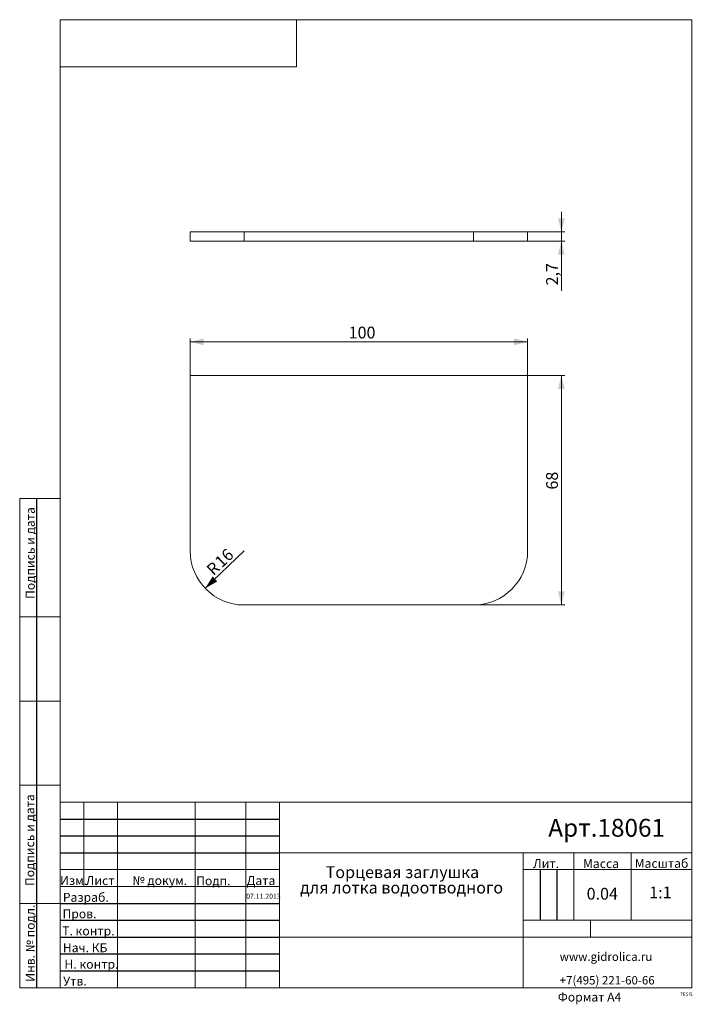
# Model space of a CAD drawing. Units: millimetres. Extents: x 6 to 205, y 0 to 292.
import ezdxf

# ---------------------------------------------------------------- set-up
doc = ezdxf.new("R2010")
doc.units = ezdxf.units.MM
doc.layers.add('THICK_LINE', color=7, linetype='Continuous', lineweight=15)
doc.layers.add('THIN_LINE', color=7, linetype='Continuous')
doc.styles.add('SLDTEXTSTYLE0', font='TXT', dxfattribs={"width": 0.663, "bigfont": 'bigfont'})
doc.styles.add('SLDTEXTSTYLE1', font='TXT', dxfattribs={"width": 0.605})
doc.styles.add('SLDTEXTSTYLE2', font='TXT', dxfattribs={"width": 0.663})
doc.dimstyles.new('SLDDIMSTYLE0', dxfattribs={"dimtxt": 3.5, "dimasz": 4, "dimexe": 0, "dimexo": 0.0625, "dimgap": 0.875, "dimtad": 2, "dimrnd": 1e-09, "dimzin": 12, "dimdsep": 46, "dimtxsty": 'SLDTEXTSTYLE2', "dimsah": 1, "dimcen": 0.09, "dimadec": 0, "dimazin": 3, "dimtfac": 1, "dimtofl": 0, "dimtmove": 0, "dimatfit": 3, "dimfxl": 1, "dimfrac": 2, "dimtolj": 1, "dimtzin": 12, "dimarcsym": 0})
doc.dimstyles.new('SLDDIMSTYLE1', dxfattribs={"dimtxt": 3.5, "dimasz": 4, "dimexe": 0, "dimexo": 0.0625, "dimgap": 0.875, "dimtad": 2, "dimrnd": 1e-09, "dimzin": 12, "dimdsep": 46, "dimtxsty": 'SLDTEXTSTYLE2', "dimsah": 1, "dimcen": 0, "dimadec": 0, "dimazin": 3, "dimtfac": 1, "dimtofl": 0, "dimtmove": 0, "dimatfit": 3, "dimfxl": 1, "dimfrac": 2, "dimtolj": 1, "dimtzin": 12, "dimarcsym": 0})
doc.dimstyles.new('SLDDIMSTYLE2', dxfattribs={"dimtxt": 3.5, "dimasz": 4, "dimexe": 0, "dimexo": 0.0625, "dimgap": 0.875, "dimtad": 2, "dimdec": 1, "dimrnd": 1e-09, "dimzin": 12, "dimdsep": 46, "dimtxsty": 'SLDTEXTSTYLE2', "dimsah": 1, "dimcen": 0.09, "dimadec": 0, "dimazin": 3, "dimtfac": 1, "dimtmove": 0, "dimatfit": 0, "dimfxl": 1, "dimfrac": 2, "dimtolj": 1, "dimtzin": 12, "dimarcsym": 0})

# ---------------------------------------------------------------- blocks, each defined once
blk = doc.blocks.new('SW_NOTE_0')
at = {"color": 0, "linetype": 'Continuous', "lineweight": 0, "char_height": 3.5, "attachment_point": 2, "style": 'SLDTEXTSTYLE0'}
for s, insert in [('Торцевая заглушка', (20.51, 4.51)), ('для лотка водоотводного', (20.27, -0.08))]:
    blk.add_mtext(s, dxfattribs=dict(at, insert=insert))
blk = doc.blocks.new('SW_NOTE_1')
at = {"layer": 'THICK_LINE', "color": 0, "char_height": 2.5, "attachment_point": 2, "style": 'SLDTEXTSTYLE2'}
for s, insert in [('www.gidrolica.ru', (11.11, -0.28)), ('+7(495) 221-60-66', (11.46, -7.28))]:
    blk.add_mtext(s, dxfattribs=dict(at, insert=insert))
blk = doc.blocks.new('_D')
at = {"layer": 'THICK_LINE', "color": 7}
for p, q in [((56.33, 186.48), (56.33, 197.48)), ((156.33, 196.48), (56.33, 196.48)), ((156.33, 186.48), (156.33, 197.48))]:
    blk.add_line(p, q, dxfattribs=at)
for points in [[(56.33, 196.48), (60.33, 195.48), (60.33, 197.48)], [(156.33, 196.48), (152.33, 197.48), (152.33, 195.48)]]:
    blk.add_solid(points, dxfattribs=at)
at = {"layer": 'THICK_LINE', "color": 7, "insert": (103.28, 200.99), "char_height": 3.5, "attachment_point": 1, "style": 'SLDTEXTSTYLE2'}
blk.add_mtext('100', dxfattribs=at)
blk = doc.blocks.new('_D_1')
at = {"layer": 'THICK_LINE', "color": 7}
for p, q in [((156.33, 186.48), (167.33, 186.48)), ((166.33, 186.48), (166.33, 118.48)), ((140.33, 118.48), (167.33, 118.48))]:
    blk.add_line(p, q, dxfattribs=at)
for points in [[(166.33, 186.48), (165.33, 182.48), (167.33, 182.48)], [(166.33, 118.48), (167.33, 122.48), (165.33, 122.48)]]:
    blk.add_solid(points, dxfattribs=at)
at = {"layer": 'THICK_LINE', "color": 7, "insert": (161.81, 152.69), "char_height": 3.5, "attachment_point": 1, "rotation": 90, "style": 'SLDTEXTSTYLE2'}
blk.add_mtext('68', dxfattribs=at)
blk = doc.blocks.new('_D_2')
at = {"layer": 'THICK_LINE', "color": 7}
blk.add_line((60.77, 123.41), (72.33, 134.48), dxfattribs=at)
blk.add_solid([(60.77, 123.41), (64.35, 125.45), (62.97, 126.9)], dxfattribs=at)
at = {"layer": 'THICK_LINE', "color": 7, "char_height": 3.5, "attachment_point": 1, "rotation": 43.78, "style": 'SLDTEXTSTYLE2'}
for s, insert in [('16', (63.26, 131.82)), ('R', (60.83, 129.49))]:
    blk.add_mtext(s, dxfattribs=dict(at, insert=insert))
blk = doc.blocks.new('_D_3')
at = {"layer": 'THICK_LINE', "color": 7}
for p, q in [((166.33, 229.07), (166.33, 235.07)), ((156.33, 229.07), (167.33, 229.07)), ((166.33, 226.37), (166.33, 229.07)), ((156.33, 226.37), (167.33, 226.37)), ((166.33, 226.37), (166.33, 211.62))]:
    blk.add_line(p, q, dxfattribs=at)
for points in [[(166.33, 229.07), (167.33, 233.07), (165.33, 233.07)], [(166.33, 226.37), (165.33, 222.37), (167.33, 222.37)]]:
    blk.add_solid(points, dxfattribs=at)
at = {"layer": 'THICK_LINE', "color": 7, "insert": (161.81, 213.21), "char_height": 3.5, "attachment_point": 1, "rotation": 90, "style": 'SLDTEXTSTYLE2'}
blk.add_mtext('2,7', dxfattribs=at)

msp = doc.modelspace()

# ---------------------------------------------------------------- linework, layer by layer
at = {"color": 7, "linetype": 'Continuous', "lineweight": 15}
for p, q in [((56.326, 229.065), (56.326, 226.365)), ((56.326, 229.065), (72.326, 229.065)), ((72.326, 229.065), (72.326, 226.365)), ((72.326, 229.065), (140.326, 229.065)), ((140.326, 229.065), (140.326, 226.365)), ((140.326, 229.065), (156.326, 229.065)), ((156.326, 229.065), (156.326, 226.365)), ((56.326, 226.365), (72.326, 226.365)), ((72.326, 226.365), (140.326, 226.365)), ((140.326, 226.365), (156.326, 226.365)), ((156.326, 186.477), (56.326, 186.477)), ((56.326, 186.477), (56.326, 134.477)), ((156.326, 134.477), (156.326, 186.477)), ((72.326, 118.477), (140.326, 118.477))]:
    msp.add_line(p, q, dxfattribs=at)
for centre, start, end in [((72.326, 134.477), 180, 270), ((140.326, 134.477), 270, 0)]:
    msp.add_arc(centre, 16, start, end, dxfattribs=at)
at = {"layer": 'THICK_LINE'}
for p, q in [((17.8, 292), (17.8, 5)), ((205, 292), (17.8, 292)), ((87.8, 278), (87.8, 292)), ((205, 5), (205, 292)), ((17.8, 278), (87.8, 278)), ((5.8, 5), (5.8, 150)), ((5.8, 150), (17.8, 150)), ((17.8, 115), (5.8, 115)), ((17.8, 90), (5.8, 90)), ((17.8, 65), (5.8, 65)), ((17.8, 60), (205, 60)), ((24.8, 35), (24.8, 60)), ((34.8, 60), (34.8, 5)), ((57.8, 60), (57.8, 5)), ((72.8, 60), (72.8, 5)), ((82.8, 60), (82.8, 5)), ((82.8, 45), (205, 45)), ((155, 45), (155, 5)), ((170, 45), (170, 25)), ((187, 45), (187, 25)), ((17.8, 40), (82.8, 40)), ((155, 40), (205, 40)), ((17.8, 35), (82.8, 35)), ((17.8, 30), (5.8, 30)), ((155, 25), (205, 25)), ((175, 25), (175, 20)), ((82.8, 20), (205, 20)), ((5.8, 5), (205, 5))]:
    msp.add_line(p, q, dxfattribs=at)
at = {"layer": 'THIN_LINE'}
for p, q in [((10.8, 150), (10.8, 5)), ((17.8, 55), (82.8, 55)), ((17.8, 50), (82.8, 50)), ((17.8, 45), (82.8, 45)), ((160, 40), (160, 25)), ((165, 40), (165, 25)), ((17.8, 30), (82.8, 30)), ((17.8, 25), (82.8, 25)), ((17.8, 20), (82.8, 20)), ((17.8, 15), (82.8, 15)), ((17.8, 10), (82.8, 10))]:
    msp.add_line(p, q, dxfattribs=at)

# ---------------------------------------------------------------- block references
at = {"color": 7, "linetype": 'Continuous', "lineweight": 0}
msp.add_blockref('SW_NOTE_0', (98.713, 36.504), dxfattribs=at)
at = {"layer": 'THICK_LINE'}
msp.add_blockref('SW_NOTE_1', (168.44, 15.738), dxfattribs=at)

# ---------------------------------------------------------------- texts
at = {"color": 7, "linetype": 'Continuous', "lineweight": 0}
for s, insert, char_height, attachment_point, style in [('Арт.18061', (179.743, 55.056), 5.2917, 2, 'SLDTEXTSTYLE0'), ('Лит.', (157.952, 43.118), 2.6458, 1, 'SLDTEXTSTYLE0'), ('Масса', (172.742, 43.118), 2.6458, 1, 'SLDTEXTSTYLE0'), ('Масштаб', (188.058, 43.193), 2.6458, 1, 'SLDTEXTSTYLE0'), ('Изм.', (17.737, 38.114), 2.6458, 1, 'SLDTEXTSTYLE0'), ('Лист', (25.39, 38.079), 2.6458, 1, 'SLDTEXTSTYLE0'), ('№ докум.', (39.234, 38.097), 2.6458, 1, 'SLDTEXTSTYLE0'), ('Подп.', (58.097, 38.019), 2.6458, 1, 'SLDTEXTSTYLE0'), ('Дата', (73.063, 38.097), 2.6458, 1, 'SLDTEXTSTYLE0'), ('Разраб.', (18.579, 33.123), 2.6458, 1, 'SLDTEXTSTYLE0'), ('Пров.', (18.482, 28.235), 2.6458, 1, 'SLDTEXTSTYLE0'), ('Т. контр.', (18.384, 23.151), 2.6458, 1, 'SLDTEXTSTYLE0'), ('Нач. КБ', (18.579, 18.165), 2.6458, 1, 'SLDTEXTSTYLE0'), ('Н. контр.', (19.068, 13.277), 2.6458, 1, 'SLDTEXTSTYLE0'), ('Утв.', (18.677, 8.292), 2.6458, 1, 'SLDTEXTSTYLE0'), ('TESIS', (201.541, 3.6), 1, 1, 'SLDTEXTSTYLE1')]:
    msp.add_mtext(s, dxfattribs=dict(at, insert=insert, char_height=char_height, attachment_point=attachment_point, style=style))
at = {"layer": 'THICK_LINE', "char_height": 2.64583, "attachment_point": 1, "rotation": 90, "style": 'SLDTEXTSTYLE0'}
for s, insert in [('Подпись и дата', (7.615, 120.257)), ('Подпись и дата', (7.474, 35.134)), ('Инв. № подл.', (7.59, 6.737))]:
    msp.add_mtext(s, dxfattribs=dict(at, insert=insert))
at = {"layer": 'THICK_LINE'}
for s, insert, char_height, attachment_point, style in [('07.11.2013', (78.025, 32.871), 1.5, 2, 'SLDTEXTSTYLE2'), ('0.04', (178.453, 34.61), 3.5, 2, 'SLDTEXTSTYLE2'), ('1:1', (195.68, 34.979), 3.5, 2, 'SLDTEXTSTYLE2'), ('Формат А4', (165.28, 3.547), 2.6458, 1, 'SLDTEXTSTYLE0')]:
    msp.add_mtext(s, dxfattribs=dict(at, insert=insert, char_height=char_height, attachment_point=attachment_point, style=style))

# ---------------------------------------------------------------- dimensions: what is measured, and where the dimension line sits
at = {"layer": 'THICK_LINE', "color": 7}
for base, p1, p2, dimstyle, picture, middle in [((166.326, 229.065), (156.326, 226.365), (156.326, 229.065), 'SLDDIMSTYLE2', '_D_3', (166.326, 216.365)), ((166.326, 118.477), (156.326, 186.477), (140.326, 118.477), 'SLDDIMSTYLE0', '_D_1', (166.326, 155.211))]:
    dim = msp.add_linear_dim(base=base, p1=p1, p2=p2, angle=90, dimstyle=dimstyle, dxfattribs=at)
    dim.commit()
    dim.dimension.update_dxf_attribs({"geometry": picture, "text_midpoint": middle, "dimtype": 160})
dim = msp.add_linear_dim(base=(56.326, 196.477), p1=(156.326, 186.477), p2=(56.326, 186.477), dimstyle='SLDDIMSTYLE0', dxfattribs=at)
dim.commit()
dim.dimension.update_dxf_attribs({"geometry": '_D', "text_midpoint": (107.062, 196.477), "dimtype": 160})
dim = msp.add_radius_dim(center=(72.326, 134.477), mpoint=(60.774, 123.407), dimstyle='SLDDIMSTYLE1', dxfattribs=at)
dim.commit()
dim.dimension.update_dxf_attribs({"geometry": '_D_2', "text_midpoint": (66.552, 128.945), "dimtype": 164})

doc.saveas('drawing.dxf')
